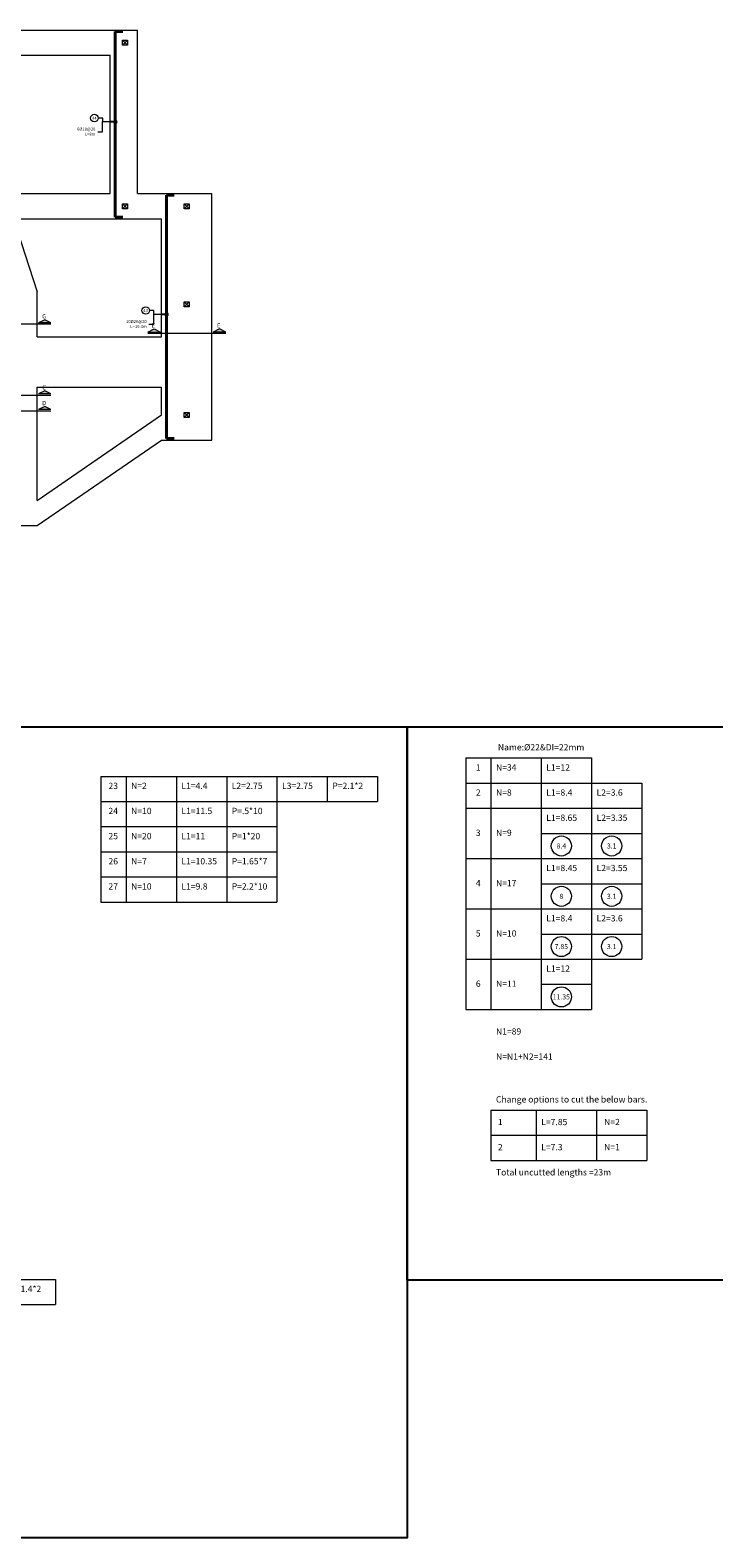
# Model space of a CAD drawing. Units: inches. Extents: x 269 to 848, y -413 to -122.
# Drawn here: x 488 to 515, y -324 to -264 of the extents above; entities that cross this region are included whole.
import ezdxf
from ezdxf.enums import TextEntityAlignment as Align

# ---------------------------------------------------------------- set-up
doc = ezdxf.new("R2010")
doc.units = ezdxf.units.IN
doc.header["$MEASUREMENT"] = 0
for name, color, linetype, lineweight in [('COL_Bars', 4, 'Continuous', 9), ('Line_Bars', 2, 'Continuous', 40), ('Plan_Bars', 3, 'Continuous', 13), ('Position', 41, 'Continuous', 9), ('Sec_Name', 7, 'Continuous', 9), ('Table_Line', 8, 'Continuous', 13), ('Table_Text', 9, 'Continuous', 13), ('Text_Bars', 9, 'Continuous', 13)]:
    doc.layers.add(name, color=color, linetype=linetype, lineweight=lineweight)
doc.styles.add('Rassam', font='ROMANC.SHX')
doc.dimstyles.new('Rassam', dxfattribs={"dimtxt": 0.18, "dimasz": 0.18, "dimexe": 0.1, "dimexo": 0.05, "dimgap": 0.09, "dimtad": 0, "dimzin": 1, "dimdsep": 46, "dimtxsty": 'Rassam', "dimcen": 0.09, "dimse1": 1, "dimse2": 1, "dimclre": 256, "dimadec": 0, "dimazin": 2, "dimtp": 0.1, "dimtm": 0.1, "dimtfac": 0.71, "dimtdec": 4, "dimtofl": 0, "dimtmove": 0, "dimatfit": 3, "dimldrblk": 'DOT', "dimfxl": 0, "dimtolj": 1, "dimtzin": 7, "dimlwd": -1, "dimlwe": -1, "dimarcsym": 0})

# ---------------------------------------------------------------- blocks, each defined once
blk = doc.blocks.new('_Dot')
at = {"color": 0, "linetype": 'ByBlock', "lineweight": -2}
blk.add_line((-0.5, 0), (-1, 0), dxfattribs=at)
at = {"color": 0, "linetype": 'ByBlock', "const_width": 0.5}
blk.add_lwpolyline([(-0.25, 0, 1), (0.25, 0, 1)], format="xyb", close=True, dxfattribs=at)

msp = doc.modelspace()

# ---------------------------------------------------------------- hatches: boundary and pattern name
at = {"layer": 'Sec_Name'}
h = msp.add_hatch(color=256, dxfattribs=at)
h.paths.add_polyline_path([(486.6187, -275.4797), (486.8687, -275.3597), (487.1187, -275.4797)])
h.paths.add_polyline_path([(488.7187, -275.4797), (488.4687, -275.3597), (488.2187, -275.4797)])
h = msp.add_hatch(color=256, dxfattribs=at)
h.paths.add_polyline_path([(492.5687, -275.8497), (492.8187, -275.7297), (493.0687, -275.8497)])
h.paths.add_polyline_path([(495.6687, -275.8497), (495.4187, -275.7297), (495.1687, -275.8497)])
h = msp.add_hatch(color=256, dxfattribs=at)
h.paths.add_polyline_path([(486.6187, -278.3097), (486.8687, -278.1897), (487.1187, -278.3097)])
h.paths.add_polyline_path([(488.7187, -278.3097), (488.4687, -278.1897), (488.2187, -278.3097)])
h = msp.add_hatch(color=256, dxfattribs=at)
h.paths.add_polyline_path([(486.6187, -278.9297), (486.8687, -278.8097), (487.1187, -278.9297)])
h.paths.add_polyline_path([(488.7187, -278.9297), (488.4687, -278.8097), (488.2187, -278.9297)])

# ---------------------------------------------------------------- linework, layer by layer
for points in [[(475.9642, -291.5477), (502.8809, -291.5477), (502.8809, -323.7961), (475.9642, -323.7961)], [(502.8809, -291.5477), (526.7679, -291.5477), (526.7679, -313.5511), (502.8809, -313.5511)]]:
    msp.add_lwpolyline(points, close=True)
at = {"layer": 'COL_Bars'}
for p, q in [((491.5642, -264.4477), (491.7642, -264.2477)), ((491.7642, -264.4477), (491.5642, -264.2477)), ((491.5642, -270.9477), (491.7642, -270.7477)), ((491.7642, -270.9477), (491.5642, -270.7477)), ((494.0142, -270.9477), (494.2142, -270.7477)), ((494.2142, -270.9477), (494.0142, -270.7477)), ((494.0142, -274.8477), (494.2142, -274.6477)), ((494.2142, -274.8477), (494.0142, -274.6477)), ((494.0142, -279.2477), (494.2142, -279.0477)), ((494.2142, -279.2477), (494.0142, -279.0477))]:
    msp.add_line(p, q, dxfattribs=at)
for points in [[(491.5642, -264.4477), (491.5642, -264.2477), (491.7642, -264.2477), (491.7642, -264.4477), (491.5642, -264.4477)], [(491.5642, -270.9477), (491.5642, -270.7477), (491.7642, -270.7477), (491.7642, -270.9477), (491.5642, -270.9477)], [(494.0142, -270.9477), (494.0142, -270.7477), (494.2142, -270.7477), (494.2142, -270.9477), (494.0142, -270.9477)], [(494.0142, -274.8477), (494.0142, -274.6477), (494.2142, -274.6477), (494.2142, -274.8477), (494.0142, -274.8477)], [(494.0142, -279.2477), (494.0142, -279.0477), (494.2142, -279.0477), (494.2142, -279.2477), (494.0142, -279.2477)]]:
    msp.add_lwpolyline(points, dxfattribs=at)
at = {"layer": 'Line_Bars'}
for p, q in [((491.2754, -271.2877), (491.2754, -263.9077)), ((491.2754, -263.9077), (491.5754, -263.9077)), ((493.3142, -280.0877), (493.3142, -270.4077)), ((493.3142, -270.4077), (493.6142, -270.4077)), ((491.2754, -271.2877), (491.5754, -271.2877)), ((493.3142, -280.0877), (493.6142, -280.0877))]:
    msp.add_line(p, q, dxfattribs=at)
at = {"layer": 'Plan_Bars'}
for p, q in [((486.1542, -263.8477), (492.1642, -263.8477)), ((492.1642, -264.8477), (492.1642, -263.8477)), ((487.2142, -264.8477), (491.0742, -264.8477)), ((491.0742, -270.3477), (491.0742, -264.8477)), ((492.1642, -270.3477), (492.1642, -264.8477)), ((487.2142, -270.3477), (491.0742, -270.3477)), ((492.1642, -270.3477), (493.1142, -270.3477)), ((493.1142, -270.3477), (495.1142, -270.3477)), ((495.1142, -280.1477), (495.1142, -270.3477)), ((487.2242, -271.3477), (493.1142, -271.3477)), ((487.2242, -271.3477), (488.1642, -274.2477)), ((493.1142, -276.0477), (493.1142, -271.3477)), ((488.1642, -276.0477), (488.1642, -274.2477)), ((488.1642, -276.0477), (493.1142, -276.0477)), ((488.1642, -278.0477), (493.1142, -278.0477)), ((488.1642, -282.5477), (488.1642, -278.0477)), ((493.1142, -279.1477), (493.1142, -278.0477)), ((488.1642, -282.5477), (493.1142, -279.1477)), ((488.1642, -283.5477), (493.1142, -280.1477)), ((493.1142, -280.1477), (495.1142, -280.1477)), ((477.1642, -283.5477), (488.1642, -283.5477))]:
    msp.add_line(p, q, dxfattribs=at)
at = {"layer": 'Position'}
for centre in [(490.4454, -267.3447), (492.4842, -274.9947)]:
    msp.add_circle(centre, 0.15, dxfattribs=at)
at = {"layer": 'Sec_Name'}
for p, q in [((486.6187, -275.5297), (488.7187, -275.5297)), ((488.4687, -275.3597), (488.2187, -275.4797)), ((488.7187, -275.4797), (488.2187, -275.4797)), ((488.7187, -275.4797), (488.4687, -275.3597)), ((492.5687, -275.8497), (492.8187, -275.7297)), ((492.8187, -275.7297), (493.0687, -275.8497)), ((495.4187, -275.7297), (495.1687, -275.8497)), ((495.6687, -275.8497), (495.4187, -275.7297)), ((492.5687, -275.8497), (493.0687, -275.8497)), ((492.5687, -275.8997), (495.6687, -275.8997)), ((495.6687, -275.8497), (495.1687, -275.8497)), ((486.6187, -278.3597), (488.7187, -278.3597)), ((488.4687, -278.1897), (488.2187, -278.3097)), ((488.7187, -278.3097), (488.2187, -278.3097)), ((488.7187, -278.3097), (488.4687, -278.1897)), ((486.6187, -278.9797), (488.7187, -278.9797)), ((488.4687, -278.8097), (488.2187, -278.9297)), ((488.7187, -278.9297), (488.2187, -278.9297)), ((488.7187, -278.9297), (488.4687, -278.8097))]:
    msp.add_line(p, q, dxfattribs=at)
at = {"layer": 'Table_Line'}
for p, q in [((505.2113, -292.7866), (510.2113, -292.7866)), ((505.2113, -292.7866), (505.2113, -293.7866)), ((506.2113, -292.7866), (506.2113, -293.7866)), ((508.2113, -292.7866), (508.2113, -293.7866)), ((510.2113, -292.7866), (510.2113, -293.7866)), ((490.7051, -293.5183), (501.7051, -293.5183)), ((490.7051, -293.5183), (490.7051, -294.5183)), ((491.7051, -293.5183), (491.7051, -294.5183)), ((493.7051, -293.5183), (493.7051, -294.5183)), ((495.7051, -293.5183), (495.7051, -294.5183)), ((497.7051, -293.5183), (497.7051, -294.5183)), ((499.7051, -293.5183), (499.7051, -294.5183)), ((501.7051, -293.5183), (501.7051, -294.5183)), ((505.2113, -293.7866), (510.2113, -293.7866)), ((505.2113, -293.7866), (512.2113, -293.7866)), ((505.2113, -293.7866), (505.2113, -294.7866)), ((506.2113, -293.7866), (506.2113, -294.7866)), ((508.2113, -293.7866), (508.2113, -294.7866)), ((510.2113, -293.7866), (510.2113, -294.7866)), ((512.2113, -293.7866), (512.2113, -294.7866)), ((490.7051, -294.5183), (501.7051, -294.5183)), ((490.7051, -294.5183), (497.7051, -294.5183)), ((490.7051, -294.5183), (490.7051, -295.5183)), ((491.7051, -294.5183), (491.7051, -295.5183)), ((493.7051, -294.5183), (493.7051, -295.5183)), ((495.7051, -294.5183), (495.7051, -295.5183)), ((497.7051, -294.5183), (497.7051, -295.5183)), ((505.2113, -294.7866), (512.2113, -294.7866)), ((505.2113, -294.7866), (512.2113, -294.7866)), ((505.2113, -294.7866), (505.2113, -296.7866)), ((506.2113, -294.7866), (506.2113, -296.7866)), ((508.2113, -294.7866), (508.2113, -296.7866)), ((510.2113, -294.7866), (510.2113, -296.7866)), ((512.2113, -294.7866), (512.2113, -296.7866)), ((490.7051, -295.5183), (497.7051, -295.5183)), ((490.7051, -295.5183), (497.7051, -295.5183)), ((490.7051, -295.5183), (490.7051, -296.5183)), ((491.7051, -295.5183), (491.7051, -296.5183)), ((493.7051, -295.5183), (493.7051, -296.5183)), ((495.7051, -295.5183), (495.7051, -296.5183)), ((497.7051, -295.5183), (497.7051, -296.5183)), ((508.2113, -295.7866), (512.2113, -295.7866)), ((490.7051, -296.5183), (497.7051, -296.5183)), ((490.7051, -296.5183), (497.7051, -296.5183)), ((490.7051, -296.5183), (490.7051, -297.5183)), ((491.7051, -296.5183), (491.7051, -297.5183)), ((493.7051, -296.5183), (493.7051, -297.5183)), ((495.7051, -296.5183), (495.7051, -297.5183)), ((497.7051, -296.5183), (497.7051, -297.5183)), ((505.2113, -296.7866), (512.2113, -296.7866)), ((505.2113, -296.7866), (512.2113, -296.7866)), ((505.2113, -296.7866), (505.2113, -298.7866)), ((506.2113, -296.7866), (506.2113, -298.7866)), ((508.2113, -296.7866), (508.2113, -298.7866)), ((510.2113, -296.7866), (510.2113, -298.7866)), ((512.2113, -296.7866), (512.2113, -298.7866)), ((490.7051, -297.5183), (497.7051, -297.5183)), ((490.7051, -297.5183), (497.7051, -297.5183)), ((490.7051, -297.5183), (490.7051, -298.5183)), ((491.7051, -297.5183), (491.7051, -298.5183)), ((493.7051, -297.5183), (493.7051, -298.5183)), ((495.7051, -297.5183), (495.7051, -298.5183)), ((497.7051, -297.5183), (497.7051, -298.5183)), ((508.2113, -297.7866), (512.2113, -297.7866)), ((490.7051, -298.5183), (497.7051, -298.5183)), ((505.2113, -298.7866), (512.2113, -298.7866)), ((505.2113, -298.7866), (512.2113, -298.7866)), ((505.2113, -298.7866), (505.2113, -300.7866)), ((506.2113, -298.7866), (506.2113, -300.7866)), ((508.2113, -298.7866), (508.2113, -300.7866)), ((510.2113, -298.7866), (510.2113, -300.7866)), ((512.2113, -298.7866), (512.2113, -300.7866)), ((508.2113, -299.7866), (512.2113, -299.7866)), ((505.2113, -300.7866), (512.2113, -300.7866)), ((505.2113, -300.7866), (510.2113, -300.7866)), ((505.2113, -300.7866), (505.2113, -302.7866)), ((506.2113, -300.7866), (506.2113, -302.7866)), ((508.2113, -300.7866), (508.2113, -302.7866)), ((510.2113, -300.7866), (510.2113, -302.7866)), ((508.2113, -301.7866), (510.2113, -301.7866)), ((505.2113, -302.7866), (510.2113, -302.7866)), ((506.2113, -306.7866), (512.4113, -306.7866)), ((506.2113, -306.7866), (506.2113, -308.7866)), ((508.0113, -306.7866), (508.0113, -308.7866)), ((510.4113, -306.7866), (510.4113, -308.7866)), ((512.4113, -306.7866), (512.4113, -308.7866)), ((506.2113, -307.7866), (512.4113, -307.7866)), ((506.2113, -308.7866), (512.4113, -308.7866)), ((477.9051, -313.5183), (488.9051, -313.5183)), ((488.9051, -313.5183), (488.9051, -314.5183)), ((477.9051, -314.5183), (488.9051, -314.5183))]:
    msp.add_line(p, q, dxfattribs=at)
at = {"layer": 'Table_Text'}
for centre in [(509.0113, -296.2866), (511.0113, -296.2866), (509.0113, -298.2866), (511.0113, -298.2866), (509.0113, -300.2866), (511.0113, -300.2866), (509.0113, -302.2866)]:
    msp.add_circle(centre, 0.4, dxfattribs=at)

# ---------------------------------------------------------------- texts
at = {"layer": 'Position', "style": 'Rassam'}
for s, p in [('44', (490.4454, -267.3447)), ('43', (492.4842, -274.9947))]:
    msp.add_text(s, height=0.12, dxfattribs=at).set_placement(p, align=Align.MIDDLE_CENTER)
at = {"layer": 'Sec_Name', "style": 'Rassam'}
for s, p in [('G', (488.3687, -275.3097)), ('E', (492.7187, -275.6797)), ('E', (495.3187, -275.6797)), ('C', (488.3687, -278.1397)), ('D', (488.3687, -278.7597))]:
    msp.add_text(s, height=0.17, dxfattribs=at).set_placement(p)
at = {"layer": 'Table_Text', "style": 'Rassam'}
for s, p in [(' Name:%%C22&DI=22mm  ', (506.4113, -292.4866)), ('1', (505.6113, -293.2866)), ('N=34', (506.4113, -293.2866)), ('L1=12', (508.4113, -293.2866)), ('P=2.1*2', (499.9051, -294.0183)), ('23', (491.0051, -294.0183)), ('N=2', (491.9051, -294.0183)), ('L1=4.4', (493.9051, -294.0183)), ('L2=2.75', (495.9051, -294.0183)), ('L3=2.75', (497.9051, -294.0183)), ('2', (505.6113, -294.2866)), ('N=8', (506.4113, -294.2866)), ('L1=8.4', (508.4113, -294.2866)), ('L2=3.6', (510.4113, -294.2866)), ('24', (491.0051, -295.0183)), ('N=10', (491.9051, -295.0183)), ('L1=11.5', (493.9051, -295.0183)), ('P=.5*10', (495.9051, -295.0183)), ('L1=8.65', (508.4113, -295.2866)), ('L2=3.35', (510.4113, -295.2866)), ('25', (491.0051, -296.0183)), ('N=20', (491.9051, -296.0183)), ('L1=11', (493.9051, -296.0183)), ('P=1*20', (495.9051, -296.0183)), ('3', (505.6113, -295.8866)), ('N=9', (506.4113, -295.8866)), ('26', (491.0051, -297.0183)), ('N=7', (491.9051, -297.0183)), ('L1=10.35', (493.9051, -297.0183)), ('P=1.65*7', (495.9051, -297.0183)), ('L1=8.45', (508.4113, -297.2866)), ('L2=3.55', (510.4113, -297.2866)), ('27', (491.0051, -298.0183)), ('N=10', (491.9051, -298.0183)), ('L1=9.8', (493.9051, -298.0183)), ('P=2.2*10', (495.9051, -298.0183)), ('4', (505.6113, -297.8866)), ('N=17', (506.4113, -297.8866)), ('L1=8.4', (508.4113, -299.2866)), ('L2=3.6', (510.4113, -299.2866)), ('5', (505.6113, -299.8866)), ('N=10', (506.4113, -299.8866)), ('L1=12', (508.4113, -301.2866)), ('6', (505.6113, -301.8866)), ('N=11', (506.4113, -301.8866)), ('N1=89', (506.4113, -303.7866)), ('N=N1+N2=141', (506.4113, -304.7866)), ('Change options to cut the below bars.', (506.4113, -306.4866)), (' 1', (506.4113, -307.3866)), ('L=7.85', (508.2113, -307.3866)), ('N=2', (510.7113, -307.3866)), (' 2', (506.4113, -308.3866)), ('L=7.3', (508.2113, -308.3866)), ('N=1', (510.7113, -308.3866)), ('Total uncutted lengths =23m', (506.4113, -309.3866)), ('P=1.4*2', (487.1051, -314.0183))]:
    msp.add_text(s, height=0.25, dxfattribs=at).set_placement(p)
for s, p in [('8.4', (509.0113, -296.2866)), ('3.1', (511.0113, -296.2866)), ('8', (509.0113, -298.2866)), ('3.1', (511.0113, -298.2866)), ('7.85', (509.0113, -300.2866)), ('3.1', (511.0113, -300.2866)), ('11.35', (509.0113, -302.2866))]:
    msp.add_text(s, height=0.2, dxfattribs=at).set_placement(p, align=Align.MIDDLE_CENTER)
at = {"layer": 'Text_Bars', "char_height": 0.12, "width": 1, "attachment_point": 6, "style": 'Rassam'}
for s, insert in [('6%%C18@20 L=8m', (490.4854, -267.8977)), ('10%%C20@20 L=10.3m', (492.5242, -275.5477))]:
    msp.add_mtext(s, dxfattribs=dict(at, insert=insert))

# ---------------------------------------------------------------- leaders
at = {"layer": 'Position'}
for points in [[(491.2754, -267.4977), (490.7754, -267.4977), (490.7754, -267.3477), (490.5954, -267.3477)], [(493.3142, -275.1477), (492.8142, -275.1477), (492.8142, -274.9977), (492.6342, -274.9977)]]:
    msp.add_leader(points, dimstyle='Rassam', dxfattribs=at)
at = {"layer": 'Text_Bars', "annotation_type": 0, "has_hookline": 1, "hookline_direction": 1}
for points, text_width in [([(491.2754, -267.4977), (490.7554, -267.4977), (490.7554, -267.8977), (490.5754, -267.8977)], 0.7886), ([(493.3142, -275.1477), (492.7942, -275.1477), (492.7942, -275.5477), (492.6142, -275.5477)], 0.9029)]:
    msp.add_leader(points, dimstyle='Rassam', dxfattribs=dict(at, text_width=text_width))

doc.saveas('drawing.dxf')
